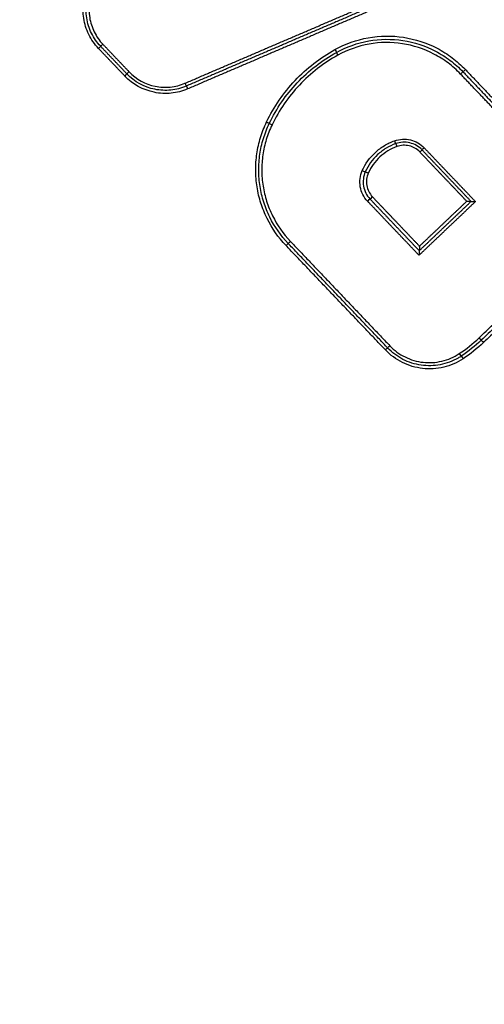
# Model space of a CAD drawing. Units: millimetres. Extents: x -6495 to 6495, y -6495 to 6495.
# Drawn here: x -1563 to -1548, y 3527 to 3558 of the extents above; entities that cross this region are included whole.
import ezdxf

# ---------------------------------------------------------------- set-up
doc = ezdxf.new("R2010")
doc.units = ezdxf.units.MM
doc.layers.add('2d', color=230, linetype='Continuous')

msp = doc.modelspace()

# ---------------------------------------------------------------- linework, layer by layer
at = {"layer": '2d'}
msp.add_circle((0, 0), 6494.768, dxfattribs=at)
for centre, major_axis, ratio, start_param, end_param in [((-1560.694, 3556.882), (0.0724, 0.0689), 0.009823, -1.530136, 0), ((-1553.103, 3556.671), (-0.0484, 0.0875), 0.044167, 0, 1.571594), ((-1559.717, 3556.145), (0.0724, 0.0689), 0.009865, 1.61163, 3.141593), ((-1549.212, 3556.074), (0.0724, 0.0689), 0.01064, 0, 1.614836), ((-1557.948, 3555.782), (-0.0394, 0.0919), 0.04219, 1.575814, 3.141593), ((-1555.187, 3554.463), (-0.0901, 0.0433), 0.035618, 0, 1.546481), ((-1551.306, 3553.958), (-0.0338, 0.0941), 0.043544, 1.578661, 3.141593), ((-1552.327, 3553.01), (-0.0913, 0.0407), 0.035418, 1.545089, 3.141593), ((-1554.75, 3550.63), (0.0724, 0.0689), 0.009996, -1.529421, 0), ((-1548.628, 3547.703), (-0.0689, 0.0724), 0.042727, 1.56048, 3.141593), ((-1549.252, 3547.206), (-0.0551, 0.0834), 0.043586, 1.56816, 3.141593)]:
    msp.add_ellipse(centre, major_axis=major_axis, ratio=ratio, start_param=start_param, end_param=end_param, dxfattribs=at)
at = {"layer": '2d', "extrusion": (0, 0, -1)}
for centre, major_axis, ratio, start_param, end_param in [((-1560.55, 3557.02), (0.0724, 0.0689), 0.00984, 3.141593, 4.671656), ((-1553.199, 3556.846), (-0.0484, 0.0875), 0.044164, 1.569999, 3.141593), ((-1549.067, 3556.212), (0.0724, 0.0689), 0.010656, 1.526692, 3.141593), ((-1559.862, 3556.007), (0.0724, 0.0689), 0.009847, 0, 1.530036), ((-1557.869, 3555.598), (-0.0394, 0.0919), 0.042176, 0, 1.56578), ((-1555.368, 3554.55), (-0.0901, 0.0433), 0.03558, 1.595086, 3.141593), ((-1551.238, 3553.77), (-0.0338, 0.0941), 0.043526, 0, 1.562935), ((-1550.511, 3553.597), (0.0724, 0.0689), 0.010437, 0, 1.527597), ((-1550.366, 3553.735), (0.0724, 0.0689), 0.010455, 3.141593, 4.669116), ((-1552.144, 3552.928), (-0.0913, 0.0407), 0.035448, 0, 1.596526), ((-1552.16, 3552.04), (0.0724, 0.0689), 0.010249, 4.669966, 6.283185), ((-1552.015, 3552.178), (0.0724, 0.0689), 0.010265, 1.528309, 3.141593), ((-1554.606, 3550.768), (0.0724, 0.0689), 0.010013, 3.141593, 4.67094), ((-1551.455, 3547.457), (0.0724, 0.0689), 0.010105, 3.141593, 4.670561), ((-1548.491, 3547.558), (-0.0689, 0.0724), 0.042739, 0, 1.581115), ((-1551.6, 3547.319), (0.0724, 0.0689), 0.010088, 0, 1.529041), ((-1549.142, 3547.04), (-0.0551, 0.0834), 0.043586, 0, 1.573433)]:
    msp.add_ellipse(centre, major_axis=major_axis, ratio=ratio, start_param=start_param, end_param=end_param, dxfattribs=at)
at = {"layer": '2d'}
for points, knots in [([(-1504.14, 3522.371), (-1505.245, 3523.917), (-1506.45, 3525.301), (-1508.84, 3527.964), (-1510.032, 3529.257), (-1513.607, 3533.164), (-1515.993, 3535.765), (-1523.166, 3543.556), (-1527.966, 3548.733), (-1542.446, 3564.184), (-1552.19, 3574.387), (-1581.754, 3604.677), (-1601.944, 3624.382), (-1632.838, 3653.324), (-1643.245, 3662.87), (-1656.402, 3674.64), (-1659.04, 3676.986), (-1663.008, 3680.492), (-1664.333, 3681.659), (-1666.985, 3683.989), (-1668.317, 3685.152), (-1672.32, 3688.629), (-1675.001, 3690.933), (-1678.374, 3693.791), (-1679.049, 3694.362), (-1680.403, 3695.5), (-1681.078, 3696.069), (-1683.132, 3697.771), (-1684.545, 3698.892), (-1687.488, 3701.015), (-1689.011, 3702.012), (-1692.209, 3703.787), (-1693.886, 3704.562), (-1697.41, 3705.807), (-1699.22, 3706.269), (-1702.892, 3706.809), (-1704.726, 3706.896), (-1707.542, 3706.756), (-1708.486, 3706.651), (-1710.298, 3706.384), (-1711.2, 3706.219), (-1713.888, 3705.613), (-1715.634, 3705.066), (-1720.76, 3703.155), (-1723.956, 3701.56), (-1733.456, 3696.832), (-1739.742, 3693.578), (-1752.211, 3686.902), (-1758.4, 3683.48), (-1764.544, 3679.975)], [0, 0, 0, 0, 0.015625, 0.015625, 0.03125, 0.03125, 0.0625, 0.0625, 0.125, 0.125, 0.25, 0.25, 0.5, 0.5, 0.625, 0.625, 0.65625, 0.65625, 0.671875, 0.671875, 0.6875, 0.6875, 0.71875, 0.71875, 0.726562, 0.726562, 0.734375, 0.734375, 0.75, 0.75, 0.765625, 0.765625, 0.78125, 0.78125, 0.796875, 0.796875, 0.8125, 0.8125, 0.820313, 0.820313, 0.828125, 0.828125, 0.84375, 0.84375, 0.875, 0.875, 0.9375, 0.9375, 1, 1, 1, 1]), ([(-1763.548, 3678.25), (-1757.423, 3681.744), (-1751.253, 3685.155), (-1738.819, 3691.812), (-1732.554, 3695.056), (-1723.085, 3699.769), (-1719.935, 3701.337), (-1715.007, 3703.174), (-1713.348, 3703.692), (-1710.817, 3704.263), (-1709.965, 3704.419), (-1708.244, 3704.673), (-1707.381, 3704.769), (-1704.776, 3704.899), (-1703.056, 3704.818), (-1699.667, 3704.322), (-1697.978, 3703.893), (-1694.685, 3702.732), (-1693.112, 3702.008), (-1690.077, 3700.326), (-1688.615, 3699.371), (-1685.763, 3697.315), (-1684.384, 3696.222), (-1682.35, 3694.535), (-1681.675, 3693.968), (-1680.327, 3692.833), (-1679.654, 3692.264), (-1676.293, 3689.416), (-1673.62, 3687.119), (-1669.629, 3683.652), (-1668.302, 3682.494), (-1665.653, 3680.166), (-1664.33, 3679.001), (-1660.366, 3675.498), (-1657.731, 3673.155), (-1644.589, 3661.399), (-1634.194, 3651.865), (-1603.329, 3622.954), (-1583.16, 3603.273), (-1553.625, 3573.023), (-1543.887, 3562.831), (-1529.416, 3547.401), (-1524.619, 3542.231), (-1517.448, 3534.449), (-1515.061, 3531.851), (-1511.486, 3527.949), (-1510.289, 3526.653), (-1507.927, 3524.024), (-1506.764, 3522.685), (-1505.727, 3521.235)], [0, 0, 0, 0, 0.062472, 0.062472, 0.124974, 0.124974, 0.156225, 0.156225, 0.171851, 0.171851, 0.179663, 0.179663, 0.187476, 0.187476, 0.203101, 0.203101, 0.218727, 0.218727, 0.234352, 0.234352, 0.249978, 0.249978, 0.265603, 0.265603, 0.273416, 0.273416, 0.281229, 0.281229, 0.31248, 0.31248, 0.328105, 0.328105, 0.343731, 0.343731, 0.374982, 0.374982, 0.499985, 0.499985, 0.749993, 0.749993, 0.874996, 0.874996, 0.937498, 0.937498, 0.968749, 0.968749, 0.984375, 0.984375, 1, 1, 1, 1]), ([(-1622.694, 3703.261), (-1610.487, 3689.73), (-1598.516, 3676.013), (-1575.045, 3648.208), (-1563.545, 3634.12), (-1529.755, 3591.297), (-1508.173, 3562.005), (-1487.545, 3531.96)], [0, 0, 0, 0, 0.0545493, 0.0545493, 0.1090986, 0.1090986, 0.2181972, 0.2181972, 0.2181972, 0.2181972]), ([(-1622.687, 3703.263), (-1600.35, 3678.504), (-1578.745, 3653.056), (-1533.352, 3596.177), (-1509.852, 3564.463), (-1487.542, 3531.968)], [0, 0, 0, 0, 10.00483, 10.00483, 21.831504, 21.831504, 21.831504, 21.831504]), ([(-1488.729, 3531.715), (-1491.291, 3535.453), (-1493.873, 3539.188), (-1499.067, 3546.632), (-1501.679, 3550.344), (-1509.562, 3561.444), (-1514.879, 3568.799), (-1531.014, 3590.733), (-1542.018, 3605.179), (-1575.717, 3647.917), (-1599.116, 3675.635), (-1623.45, 3702.579)], [0, 0, 0, 0, 0.0625, 0.0625, 0.125, 0.125, 0.25, 0.25, 0.5, 0.5, 1, 1, 1, 1]), ([(-1624.701, 3701.467), (-1600.352, 3674.591), (-1576.927, 3646.945), (-1543.149, 3604.337), (-1532.113, 3589.938), (-1515.916, 3568.082), (-1510.576, 3560.754), (-1502.653, 3549.698), (-1500.027, 3546.002), (-1494.803, 3538.589), (-1492.202, 3534.879), (-1489.622, 3531.123)], [0, 0, 0, 0, 0.5, 0.5, 0.75, 0.75, 0.875, 0.875, 0.9375, 0.9375, 1, 1, 1, 1]), ([(-1560.691, 3556.884), (-1560.816, 3557.016), (-1560.919, 3557.163), (-1561.079, 3557.488), (-1561.133, 3557.661), (-1561.216, 3558.196), (-1561.16, 3558.568), (-1561, 3558.895)], [0, 0, 0, 0, 0.000538195, 0.000538195, 0.00107639, 0.00107639, 0.002152779, 0.002152779, 0.002152779, 0.002152779]), ([(-1560.622, 3556.951), (-1560.74, 3557.076), (-1560.837, 3557.215), (-1560.988, 3557.521), (-1561.039, 3557.685), (-1561.117, 3558.189), (-1561.065, 3558.54), (-1560.914, 3558.849)], [0, 0, 0, 0, 0.000507962, 0.000507962, 0.001015923, 0.001015923, 0.002031846, 0.002031846, 0.002031846, 0.002031846]), ([(-1560.828, 3558.803), (-1560.97, 3558.512), (-1561.019, 3558.182), (-1560.946, 3557.708), (-1560.897, 3557.554), (-1560.756, 3557.266), (-1560.665, 3557.135), (-1560.553, 3557.018)], [0, 0, 0, 0, 0.000964193, 0.000964193, 0.001446289, 0.001446289, 0.001928385, 0.001928385, 0.001928385, 0.001928385]), ([(-1553.196, 3556.848), (-1552.865, 3557.031), (-1552.513, 3557.156), (-1551.77, 3557.289), (-1551.396, 3557.294), (-1550.65, 3557.18), (-1550.294, 3557.063), (-1549.793, 3556.802), (-1549.633, 3556.701), (-1549.334, 3556.476), (-1549.194, 3556.351), (-1549.063, 3556.214)], [0, 0, 0, 0, 0.001119405, 0.001119405, 0.002238809, 0.002238809, 0.003358214, 0.003358214, 0.003917916, 0.003917916, 0.004477618, 0.004477618, 0.004477618, 0.004477618]), ([(-1553.151, 3556.759), (-1552.83, 3556.936), (-1552.489, 3557.057), (-1551.767, 3557.186), (-1551.404, 3557.191), (-1550.68, 3557.08), (-1550.334, 3556.967), (-1549.848, 3556.713), (-1549.692, 3556.615), (-1549.402, 3556.397), (-1549.266, 3556.276), (-1549.14, 3556.143)], [0, 0, 0, 0, 0.001086596, 0.001086596, 0.002173193, 0.002173193, 0.003259789, 0.003259789, 0.003803088, 0.003803088, 0.004346386, 0.004346386, 0.004346386, 0.004346386]), ([(-1555.364, 3554.552), (-1555.13, 3555.038), (-1554.829, 3555.476), (-1554.276, 3556.062), (-1554.077, 3556.243), (-1553.655, 3556.57), (-1553.431, 3556.718), (-1553.196, 3556.848)], [0, 0, 0, 0, 0.001596159, 0.001596159, 0.002394239, 0.002394239, 0.003192319, 0.003192319, 0.003192319, 0.003192319]), ([(-1549.216, 3556.071), (-1549.339, 3556.2), (-1549.471, 3556.318), (-1549.752, 3556.53), (-1549.903, 3556.625), (-1550.375, 3556.871), (-1550.71, 3556.981), (-1551.412, 3557.088), (-1551.764, 3557.084), (-1552.464, 3556.959), (-1552.795, 3556.841), (-1553.106, 3556.669)], [0, 0, 0, 0, 0.000528405, 0.000528405, 0.00105681, 0.00105681, 0.00211362, 0.00211362, 0.00317043, 0.00317043, 0.00422724, 0.00422724, 0.00422724, 0.00422724]), ([(-1555.278, 3554.506), (-1555.048, 3554.983), (-1554.753, 3555.413), (-1554.211, 3555.987), (-1554.015, 3556.165), (-1553.601, 3556.486), (-1553.382, 3556.631), (-1553.151, 3556.759)], [0, 0, 0, 0, 0.001565362, 0.001565362, 0.002348043, 0.002348043, 0.003130723, 0.003130723, 0.003130723, 0.003130723]), ([(-1553.106, 3556.669), (-1553.333, 3556.543), (-1553.548, 3556.402), (-1553.953, 3556.087), (-1554.146, 3555.912), (-1554.677, 3555.349), (-1554.967, 3554.928), (-1555.191, 3554.461)], [0, 0, 0, 0, 0.000770807, 0.000770807, 0.001541614, 0.001541614, 0.003083228, 0.003083228, 0.003083228, 0.003083228]), ([(-1557.866, 3555.6), (-1558.033, 3555.528), (-1558.207, 3555.484), (-1558.567, 3555.447), (-1558.748, 3555.456), (-1559.278, 3555.564), (-1559.607, 3555.745), (-1559.858, 3556.009)], [0, 0, 0, 0, 0.000538363, 0.000538363, 0.001076727, 0.001076727, 0.002153454, 0.002153454, 0.002153454, 0.002153454]), ([(-1557.909, 3555.69), (-1558.067, 3555.622), (-1558.231, 3555.58), (-1558.57, 3555.545), (-1558.741, 3555.554), (-1559.241, 3555.656), (-1559.553, 3555.827), (-1559.789, 3556.076)], [0, 0, 0, 0, 0.000508096, 0.000508096, 0.001016192, 0.001016192, 0.002032383, 0.002032383, 0.002032383, 0.002032383]), ([(-1559.721, 3556.143), (-1559.498, 3555.909), (-1559.205, 3555.748), (-1558.735, 3555.652), (-1558.574, 3555.644), (-1558.255, 3555.676), (-1558.1, 3555.716), (-1557.952, 3555.78)], [0, 0, 0, 0, 0.000964566, 0.000964566, 0.001446849, 0.001446849, 0.001929132, 0.001929132, 0.001929132, 0.001929132]), ([(-1554.747, 3550.632), (-1554.991, 3550.889), (-1555.191, 3551.176), (-1555.426, 3551.651), (-1555.492, 3551.815), (-1555.598, 3552.149), (-1555.638, 3552.319), (-1555.693, 3552.666), (-1555.708, 3552.844), (-1555.71, 3553.195), (-1555.697, 3553.37), (-1555.647, 3553.716), (-1555.608, 3553.89), (-1555.505, 3554.228), (-1555.441, 3554.392), (-1555.364, 3554.552)], [0, 0, 0, 0, 0.00104916, 0.00104916, 0.00157374, 0.00157374, 0.00209832, 0.00209832, 0.002622899, 0.002622899, 0.003147479, 0.003147479, 0.003672059, 0.003672059, 0.004196639, 0.004196639, 0.004196639, 0.004196639]), ([(-1554.678, 3550.699), (-1554.915, 3550.949), (-1555.11, 3551.227), (-1555.338, 3551.688), (-1555.402, 3551.848), (-1555.505, 3552.172), (-1555.544, 3552.338), (-1555.597, 3552.675), (-1555.611, 3552.848), (-1555.613, 3553.189), (-1555.601, 3553.358), (-1555.552, 3553.695), (-1555.515, 3553.863), (-1555.414, 3554.191), (-1555.352, 3554.351), (-1555.278, 3554.506)], [0, 0, 0, 0, 0.001019094, 0.001019094, 0.001528641, 0.001528641, 0.002038188, 0.002038188, 0.002547735, 0.002547735, 0.003057282, 0.003057282, 0.003566829, 0.003566829, 0.004076377, 0.004076377, 0.004076377, 0.004076377]), ([(-1555.191, 3554.461), (-1555.264, 3554.31), (-1555.324, 3554.155), (-1555.421, 3553.837), (-1555.458, 3553.673), (-1555.506, 3553.346), (-1555.517, 3553.182), (-1555.515, 3552.851), (-1555.502, 3552.683), (-1555.45, 3552.356), (-1555.412, 3552.196), (-1555.312, 3551.881), (-1555.249, 3551.726), (-1555.028, 3551.278), (-1554.84, 3551.008), (-1554.609, 3550.766)], [0, 0, 0, 0, 0.000499197, 0.000499197, 0.000998393, 0.000998393, 0.00149759, 0.00149759, 0.001996787, 0.001996787, 0.002495983, 0.002495983, 0.00299518, 0.00299518, 0.003993573, 0.003993573, 0.003993573, 0.003993573]), ([(-1551.309, 3553.956), (-1551.148, 3554.014), (-1550.971, 3554.023), (-1550.641, 3553.945), (-1550.488, 3553.857), (-1550.37, 3553.733)], [0, 0, 0, 0, 0.000514176, 0.000514176, 0.001028352, 0.001028352, 0.001028352, 0.001028352]), ([(-1552.331, 3553.008), (-1552.233, 3553.228), (-1552.091, 3553.424), (-1551.829, 3553.667), (-1551.733, 3553.74), (-1551.53, 3553.864), (-1551.423, 3553.915), (-1551.309, 3553.956)], [0, 0, 0, 0, 0.000720944, 0.000720944, 0.001081415, 0.001081415, 0.001441887, 0.001441887, 0.001441887, 0.001441887]), ([(-1551.272, 3553.864), (-1551.379, 3553.825), (-1551.48, 3553.777), (-1551.671, 3553.661), (-1551.762, 3553.592), (-1552.01, 3553.362), (-1552.143, 3553.177), (-1552.235, 3552.969)], [0, 0, 0, 0, 0.000336106, 0.000336106, 0.000672212, 0.000672212, 0.001344425, 0.001344425, 0.001344425, 0.001344425]), ([(-1551.234, 3553.772), (-1551.335, 3553.736), (-1551.43, 3553.69), (-1551.61, 3553.581), (-1551.695, 3553.516), (-1551.928, 3553.3), (-1552.053, 3553.126), (-1552.14, 3552.931)], [0, 0, 0, 0, 0.000316018, 0.000316018, 0.000632036, 0.000632036, 0.001264072, 0.001264072, 0.001264072, 0.001264072]), ([(-1550.438, 3553.666), (-1550.543, 3553.777), (-1550.679, 3553.854), (-1550.972, 3553.924), (-1551.128, 3553.915), (-1551.272, 3553.864)], [0, 0, 0, 0, 0.0004508048, 0.0004508048, 0.0009016095, 0.0009016095, 0.0009016095, 0.0009016095]), ([(-1550.507, 3553.6), (-1550.598, 3553.696), (-1550.717, 3553.763), (-1550.972, 3553.824), (-1551.109, 3553.817), (-1551.234, 3553.772)], [0, 0, 0, 0, 0.0003932905, 0.0003932905, 0.000786581, 0.000786581, 0.000786581, 0.000786581]), ([(-1552.163, 3552.038), (-1552.284, 3552.165), (-1552.365, 3552.327), (-1552.424, 3552.669), (-1552.402, 3552.848), (-1552.331, 3553.008)], [0, 0, 0, 0, 0.000524433, 0.000524433, 0.001048865, 0.001048865, 0.001048865, 0.001048865]), ([(-1552.235, 3552.969), (-1552.299, 3552.827), (-1552.318, 3552.669), (-1552.266, 3552.366), (-1552.195, 3552.222), (-1552.087, 3552.109)], [0, 0, 0, 0, 0.0004601837, 0.0004601837, 0.0009203674, 0.0009203674, 0.0009203674, 0.0009203674]), ([(-1552.14, 3552.931), (-1552.196, 3552.807), (-1552.212, 3552.669), (-1552.167, 3552.404), (-1552.105, 3552.279), (-1552.011, 3552.18)], [0, 0, 0, 0, 0.0004015029, 0.0004015029, 0.0008030059, 0.0008030059, 0.0008030059, 0.0008030059]), ([(-1549.02, 3552.037), (-1549.02, 3552.037), (-1549.019, 3552.037), (-1549.018, 3552.037), (-1549.007, 3552.037), (-1548.995, 3552.036), (-1548.984, 3552.036), (-1548.966, 3552.036), (-1548.948, 3552.035), (-1548.933, 3552.034), (-1548.922, 3552.034), (-1548.911, 3552.034), (-1548.903, 3552.033), (-1548.897, 3552.033), (-1548.892, 3552.032), (-1548.889, 3552.032), (-1548.885, 3552.032), (-1548.883, 3552.032), (-1548.883, 3552.031)], [-0.0000020001, -0.0000020001, -0.0000020001, -0.0000020001, 0, 0, 0, 0.0000351333, 0.0000351333, 0.0000351333, 0.0000903355, 0.0000903355, 0.0000903355, 0.0001301093, 0.0001301093, 0.0001301093, 0.0001573158, 0.0001573158, 0.0001573158, 0.0001847859, 0.0001847859, 0.0001847859, 0.0001847859]), ([(-1548.883, 3552.031), (-1548.883, 3552.031), (-1548.88, 3552.031), (-1548.877, 3552.031), (-1548.874, 3552.03), (-1548.869, 3552.03), (-1548.863, 3552.03), (-1548.854, 3552.029), (-1548.844, 3552.029), (-1548.833, 3552.028), (-1548.817, 3552.028), (-1548.8, 3552.027), (-1548.782, 3552.027), (-1548.771, 3552.026), (-1548.759, 3552.026), (-1548.747, 3552.026), (-1548.747, 3552.026), (-1548.746, 3552.026), (-1548.745, 3552.026)], [0, 0, 0, 0, 0.0000273368, 0.0000273368, 0.0000273368, 0.0000544115, 0.0000544115, 0.0000544115, 0.0000939941, 0.0000939941, 0.0000939941, 0.0001489321, 0.0001489321, 0.0001489321, 0.0001838768, 0.0001838768, 0.0001838768, 0.0001858768, 0.0001858768, 0.0001858768, 0.0001858768]), ([(-1550.519, 3550.612), (-1550.519, 3550.611), (-1550.519, 3550.61), (-1550.519, 3550.61), (-1550.519, 3550.595), (-1550.519, 3550.581), (-1550.52, 3550.567), (-1550.52, 3550.549), (-1550.521, 3550.533), (-1550.522, 3550.517), (-1550.522, 3550.507), (-1550.523, 3550.497), (-1550.523, 3550.488), (-1550.524, 3550.483), (-1550.524, 3550.478), (-1550.525, 3550.474), (-1550.525, 3550.471), (-1550.525, 3550.468), (-1550.526, 3550.468)], [-0.0000020001, -0.0000020001, -0.0000020001, -0.0000020001, 0, 0, 0, 0.0000433178, 0.0000433178, 0.0000433178, 0.0000961745, 0.0000961745, 0.0000961745, 0.0001341641, 0.0001341641, 0.0001341641, 0.0001607919, 0.0001607919, 0.0001607919, 0.0001876497, 0.0001876497, 0.0001876497, 0.0001876497]), ([(-1550.526, 3550.468), (-1550.526, 3550.468), (-1550.527, 3550.466), (-1550.527, 3550.462), (-1550.528, 3550.459), (-1550.528, 3550.454), (-1550.528, 3550.448), (-1550.529, 3550.44), (-1550.529, 3550.43), (-1550.53, 3550.419), (-1550.531, 3550.404), (-1550.531, 3550.387), (-1550.532, 3550.37), (-1550.532, 3550.355), (-1550.533, 3550.341), (-1550.533, 3550.326), (-1550.533, 3550.326), (-1550.533, 3550.325), (-1550.533, 3550.324)], [0, 0, 0, 0, 0.0000267909, 0.0000267909, 0.0000267909, 0.0000533523, 0.0000533523, 0.0000533523, 0.0000912468, 0.0000912468, 0.0000912468, 0.0001439725, 0.0001439725, 0.0001439725, 0.0001871833, 0.0001871833, 0.0001871833, 0.0001891833, 0.0001891833, 0.0001891833, 0.0001891833]), ([(-1551.459, 3547.455), (-1551.319, 3547.308), (-1551.157, 3547.188), (-1550.796, 3547.009), (-1550.603, 3546.952), (-1550.202, 3546.906), (-1550.002, 3546.919), (-1549.609, 3547.013), (-1549.425, 3547.093), (-1549.256, 3547.204)], [0, 0, 0, 0, 0.000607608, 0.000607608, 0.001215216, 0.001215216, 0.001822824, 0.001822824, 0.002430432, 0.002430432, 0.002430432, 0.002430432]), ([(-1549.138, 3547.042), (-1549.327, 3546.917), (-1549.532, 3546.828), (-1549.97, 3546.723), (-1550.194, 3546.709), (-1550.641, 3546.76), (-1550.857, 3546.824), (-1551.26, 3547.024), (-1551.441, 3547.157), (-1551.596, 3547.321)], [0, 0, 0, 0, 0.000668547, 0.000668547, 0.001337094, 0.001337094, 0.002005642, 0.002005642, 0.002674189, 0.002674189, 0.002674189, 0.002674189]), ([(-1549.291, 3547.065), (-1549.467, 3546.963), (-1549.659, 3546.892), (-1550.059, 3546.815), (-1550.264, 3546.81), (-1550.666, 3546.868), (-1550.861, 3546.93), (-1551.223, 3547.117), (-1551.386, 3547.239), (-1551.528, 3547.388)], [0.000109366, 0.000109366, 0.000109366, 0.000109366, 0.000715816, 0.000715816, 0.001322267, 0.001322267, 0.001928717, 0.001928717, 0.002535167, 0.002535167, 0.002535167, 0.002535167])]:
    msp.add_open_spline(points, degree=3, knots=knots, dxfattribs=at)
for points, weights in [([(-1557.952, 3555.78), (-1555.311, 3556.912), (-1552.671, 3558.045), (-1550.031, 3559.178)], [1, 0.999999190948, 0.999999190948, 1]), ([(-1549.988, 3559.088), (-1552.628, 3557.955), (-1555.268, 3556.823), (-1557.909, 3555.69)], [1, 0.999999190948, 0.999999190948, 1]), ([(-1549.944, 3558.998), (-1552.585, 3557.866), (-1555.225, 3556.733), (-1557.866, 3555.6)], [1, 0.999999191126, 0.999999191126, 1]), ([(-1559.858, 3556.009), (-1560.136, 3556.301), (-1560.413, 3556.593), (-1560.691, 3556.884)], [1, 0.999999999113, 0.999999999113, 1]), ([(-1559.789, 3556.076), (-1560.067, 3556.368), (-1560.345, 3556.659), (-1560.622, 3556.951)], [1, 0.999999999113, 0.999999999113, 1]), ([(-1560.553, 3557.018), (-1560.276, 3556.726), (-1559.998, 3556.435), (-1559.721, 3556.143)], [1, 0.999999999113, 0.999999999113, 1]), ([(-1549.063, 3556.214), (-1548.361, 3555.476), (-1547.659, 3554.738), (-1546.957, 3554)], [1, 0.99999999432, 0.99999999432, 1]), ([(-1546.972, 3553.713), (-1547.72, 3554.499), (-1548.468, 3555.285), (-1549.216, 3556.071)], [1, 0.999999993551, 0.999999993551, 1]), ([(-1549.14, 3556.143), (-1548.415, 3555.381), (-1547.69, 3554.618), (-1546.965, 3553.856)], [1, 0.999999993941, 0.999999993941, 1]), ([(-1548.883, 3552.031), (-1549.401, 3552.576), (-1549.92, 3553.121), (-1550.438, 3553.666)], [1, 0.999999996902, 0.999999996902, 1]), ([(-1550.37, 3553.733), (-1549.828, 3553.164), (-1549.287, 3552.595), (-1548.745, 3552.026)], [1, 0.999999996621, 0.999999996621, 1]), ([(-1549.02, 3552.037), (-1549.516, 3552.558), (-1550.011, 3553.079), (-1550.507, 3553.6)], [1, 0.999999997171, 0.999999997171, 1]), ([(-1548.632, 3547.701), (-1546.853, 3549.393), (-1545.075, 3551.086), (-1543.296, 3552.778)], [1, 0.999999433746, 0.999999433746, 1]), ([(-1543.223, 3552.708), (-1545.002, 3551.016), (-1546.781, 3549.323), (-1548.56, 3547.631)], [1, 0.999999433746, 0.999999433746, 1]), ([(-1543.15, 3552.638), (-1544.929, 3550.945), (-1546.708, 3549.253), (-1548.487, 3547.56)], [1, 0.999999433869, 0.999999433869, 1]), ([(-1552.087, 3552.109), (-1551.567, 3551.562), (-1551.046, 3551.015), (-1550.526, 3550.468)], [1, 0.999999996879, 0.999999996879, 1]), ([(-1552.011, 3552.18), (-1551.514, 3551.657), (-1551.016, 3551.135), (-1550.519, 3550.612)], [1, 0.999999997149, 0.999999997149, 1]), ([(-1550.533, 3550.324), (-1551.077, 3550.896), (-1551.62, 3551.467), (-1552.163, 3552.038)], [1, 0.999999996597, 0.999999996597, 1]), ([(-1548.745, 3552.026), (-1549.341, 3551.459), (-1549.937, 3550.892), (-1550.533, 3550.324)], [1, 0.999999936435, 0.999999936435, 1]), ([(-1550.526, 3550.468), (-1549.978, 3550.989), (-1549.431, 3551.51), (-1548.883, 3552.031)], [1, 0.999999946313, 0.999999946313, 1]), ([(-1550.519, 3550.612), (-1550.019, 3551.087), (-1549.52, 3551.562), (-1549.02, 3552.037)], [1, 0.999999955379, 0.999999955379, 1]), ([(-1551.596, 3547.321), (-1552.647, 3548.425), (-1553.697, 3549.528), (-1554.747, 3550.632)], [1, 0.999999987297, 0.999999987297, 1]), ([(-1551.528, 3547.388), (-1552.578, 3548.491), (-1553.628, 3549.595), (-1554.678, 3550.699)], [1, 0.999999987294, 0.999999987294, 1]), ([(-1554.609, 3550.766), (-1553.559, 3549.662), (-1552.509, 3548.558), (-1551.459, 3547.455)], [1, 0.999999987294, 0.999999987294, 1])]:
    msp.add_rational_spline(points, weights, degree=3, dxfattribs=at)
for points in [[(-1549.256, 3547.204), (-1549.034, 3547.351), (-1548.826, 3547.517), (-1548.632, 3547.701)], [(-1548.56, 3547.631), (-1548.757, 3547.443), (-1548.97, 3547.273), (-1549.197, 3547.123)], [(-1548.487, 3547.56), (-1548.689, 3547.368), (-1548.906, 3547.195), (-1549.138, 3547.042)], [(-1549.197, 3547.123), (-1549.228, 3547.103), (-1549.259, 3547.083), (-1549.291, 3547.065)]]:
    msp.add_open_spline(points, degree=3, dxfattribs=at)

doc.saveas('drawing.dxf')
